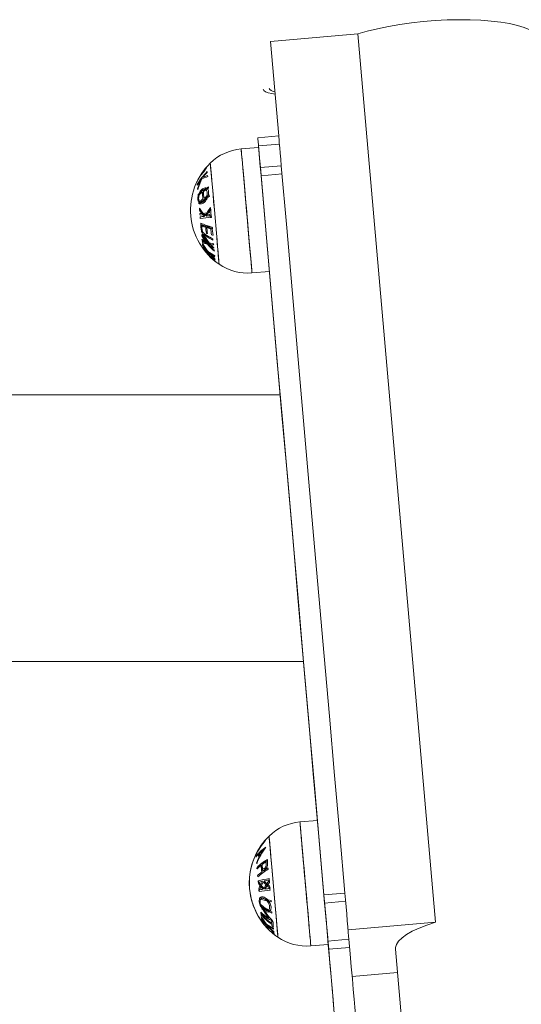
# Model space of a CAD drawing. Units: millimetres. Extents: x -1.9 to 5.8, y 0.5 to 14.6.
# Drawn here: x 4.3 to 4.4, y 12.3 to 12.6 of the extents above; entities that cross this region are included whole.
import ezdxf

# ---------------------------------------------------------------- set-up
doc = ezdxf.new("R2010")
doc.units = ezdxf.units.MM

# ---------------------------------------------------------------- blocks, each defined once
blk = doc.blocks.new('K062_A-A')
at = {"color": 7, "linetype": 'Continuous', "lineweight": 15}
for p, q in [((10582.27238729392, 8404.163698197606), (10582.29731705581, 8404.165879265669)), ((10582.29731705581, 8404.165879265669), (10582.31948926841, 8403.912448891702)), ((10582.27238729392, 8404.163698197606), (10582.27474549209, 8404.13674359143)), ((10582.27474549209, 8404.13674359143), (10582.26876833831, 8404.13622065753)), ((10582.26402660534, 8404.133048294605), (10582.26900764629, 8404.133484064163)), ((10582.26900760056, 8404.13348448014), (10582.26402667881, 8404.133048710582)), ((10582.26897116825, 8404.133901058258), (10582.27494832203, 8404.134424029411)), ((10582.27548721229, 8404.128265337351), (10582.26951005851, 8404.12774240345)), ((10582.26971296192, 8404.125423249958), (10582.2756901157, 8404.125946161506)), ((10582.26712063671, 8404.097683784721), (10582.27210167767, 8404.098119554279)), ((10582.2721016042, 8404.098119138302), (10582.26712068245, 8404.097683368744)), ((10582.27518011781, 8404.062933203933), (10580.02215110946, 8404.062933203933)), ((10580.0154932065, 8403.986833212135), (10582.2818379109, 8403.986833212135)), ((10582.28082379028, 8403.9410555349), (10582.28580483124, 8403.941491364063)), ((10582.2858047855, 8403.94149178004), (10582.28082386376, 8403.941055950878)), ((10582.29364326393, 8403.92074142516), (10582.28766611015, 8403.92021849126)), ((10582.28786882088, 8403.917898891987), (10582.29384609387, 8403.91842186314)), ((10582.28786889435, 8403.917899307964), (10582.29384604813, 8403.918422279117)), ((10582.26991788269, 8403.912631389854), (10582.2700540197, 8403.91244578099)), ((10582.29455950652, 8403.910267816189), (10582.31948926841, 8403.912448891702)), ((10582.28391782166, 8403.905691084621), (10582.28889886261, 8403.90612685418)), ((10582.28889878914, 8403.906126438202), (10582.28391786739, 8403.905690668644)), ((10582.29479601776, 8403.907565676871), (10582.28881886398, 8403.90704274297)), ((10582.28902164818, 8403.904723582027), (10582.29499880196, 8403.905246493576)), ((10582.30809238349, 8403.90474530429), (10582.48727154572, 8401.856717804156)), ((10582.29572418128, 8403.896956743005), (10582.30867460166, 8403.898089767697))]:
    blk.add_line(p, q, dxfattribs=at)
at = {"color": 7, "linetype": 'Continuous', "lineweight": 15, "flags": 128}
for points in [[(10582.34967639839, 8404.163753644827), (10582.34941509162, 8404.16464670122), (10582.34879258071, 8404.165497706535), (10582.34781625663, 8404.166296960118), (10582.34649708663, 8404.167035342458), (10582.34485056793, 8404.167704404595), (10582.34289482032, 8404.168296517137), (10582.340652732, 8404.168804929855), (10582.33814981376, 8404.169223831299), (10582.3354144374, 8404.169548438194), (10582.33247783576, 8404.169775040153), (10582.32937386428, 8404.169901059273), (10582.32613757049, 8404.169925050142), (10582.32280614768, 8404.16984672964), (10582.31941750442, 8404.169667021635), (10582.31601050292, 8404.169387937787), (10582.31262376701, 8404.169012696746), (10582.3092961589, 8404.168545575145), (10582.30606558715, 8404.167991892698), (10582.30296900665, 8404.1673579824), (10582.30004170333, 8404.166651086214), (10582.29731705581, 8404.165879265669)], [(10582.27031091572, 8404.150140819309), (10582.27050033928, 8404.149738726375), (10582.27098885895, 8404.149378893135), (10582.27175752045, 8404.14907508826), (10582.27277687908, 8404.148839113472), (10582.2736984861, 8404.148710367439)], [(10582.27205423237, 8404.150293347595), (10582.27220229031, 8404.149979231117), (10582.27258387924, 8404.149698076008), (10582.27318445564, 8404.149460789917), (10582.27364317299, 8404.149342713115)], [(10582.27474549209, 8404.13674359143), (10582.27474811469, 8404.136713848713), (10582.27477696334, 8404.136384562853), (10582.27483656799, 8404.13570234299), (10582.27492502128, 8404.13469228268), (10582.27503874694, 8404.133391485813), (10582.27517369186, 8404.131847762766), (10582.27532508766, 8404.130117857161), (10582.27548721229, 8404.128265337351)], [(10582.26876833831, 8404.13622065753), (10582.26877096092, 8404.136190914813), (10582.26879980956, 8404.135861628953), (10582.26885941421, 8404.13517940909), (10582.2689478675, 8404.13416934878), (10582.26906159316, 8404.132868551913), (10582.26919653808, 8404.131324828866), (10582.26934793388, 8404.12959492326), (10582.26951005851, 8404.12774240345)], [(10582.26897116825, 8404.133901058258), (10582.26897379086, 8404.13387131554), (10582.2690025203, 8404.133542059482), (10582.26906224415, 8404.132859824718), (10582.26915057823, 8404.131849764408), (10582.2692644231, 8404.13054895264)], [(10582.26971296192, 8404.125423249958), (10582.26955083729, 8404.127275762317), (10582.26939944149, 8404.129005667923), (10582.26926437737, 8404.130549368618), (10582.2691506517, 8404.131850180385), (10582.26906219841, 8404.132860240696), (10582.26900259377, 8404.13354247546), (10582.26897374512, 8404.133871731518)], [(10582.26939948723, 8404.129005251945), (10582.26955076382, 8404.12727534634), (10582.26971288845, 8404.12542283398)], [(10582.27548721229, 8404.128265337351), (10582.27704027091, 8404.110513904396), (10582.27858808433, 8404.092822672132), (10582.28012993728, 8404.075198610577), (10582.28166535293, 8404.057648678574), (10582.28319361602, 8404.040179798643), (10582.28471424972, 8404.022798866297), (10582.28622677719, 8404.005512737933), (10582.28773000633, 8403.988328234556), (10582.28922417556, 8403.971252137128), (10582.2907080928, 8403.954291180971), (10582.2921812812, 8403.93745206416), (10582.29364326393, 8403.92074142516)], [(10582.26951005851, 8404.12774240345), (10582.27106311714, 8404.109990970495), (10582.27261093055, 8404.092299738231), (10582.2741527835, 8404.074675676677), (10582.27568819915, 8404.057125740948), (10582.27721646224, 8404.039656863812), (10582.27873709594, 8404.022275931931), (10582.28024938499, 8404.004989804032), (10582.28175285255, 8403.987805300656), (10582.28324702178, 8403.970729203227), (10582.2847307006, 8403.953768247071), (10582.28620412742, 8403.93692913026), (10582.28766611015, 8403.92021849126)], [(10582.26971288845, 8404.12542283398), (10582.27126594708, 8404.107671378673)], [(10582.28786889435, 8403.917899307964), (10582.28640691162, 8403.934609946964), (10582.28493372322, 8403.951449093578), (10582.28344980599, 8403.968410012481), (10582.28195575596, 8403.985486147163), (10582.28045240761, 8404.002670643089), (10582.27893999935, 8404.019956764934), (10582.27741936566, 8404.03733771777), (10582.27589110256, 8404.054806587455), (10582.27435568691, 8404.072356519458), (10582.27281371475, 8404.089980540035), (10582.27126590134, 8404.10767179465), (10582.26971296192, 8404.125423249958)], [(10582.25517550827, 8404.113503095863), (10582.25522402645, 8404.113508221863), (10582.25527278305, 8404.113513288257), (10582.25532165886, 8404.113518473861), (10582.25537077309, 8404.11352359986), (10582.25542012573, 8404.11352872586), (10582.25546959759, 8404.113533911464), (10582.25551918865, 8404.113539097068), (10582.25556901814, 8404.113544282673)], [(10582.25642756344, 8404.10213541722), (10582.25642875553, 8404.10213887429), (10582.25642982842, 8404.102142390964), (10582.2564322126, 8404.102149305103), (10582.25643328549, 8404.102152762172), (10582.25643566967, 8404.102159676311), (10582.25643686176, 8404.102163192985)], [(10582.27281376049, 8404.089980124058), (10582.27435561344, 8404.072356103481), (10582.27589102909, 8404.054806171478), (10582.27741941139, 8404.037337301792), (10582.27894004509, 8404.019956348957), (10582.28045233414, 8404.002670227112), (10582.2819558017, 8403.985485731186), (10582.28344973251, 8403.968409596504), (10582.28493364975, 8403.9514486776), (10582.28640683815, 8403.934609530987), (10582.28786882088, 8403.917898891987)], [(10582.28766611015, 8403.92021849126), (10582.28783538734, 8403.918282361034), (10582.28801134025, 8403.916271047), (10582.28818681632, 8403.91426710904), (10582.28835418617, 8403.912352809015), (10582.28850701248, 8403.9106067282), (10582.28863861953, 8403.909100533727), (10582.28874400054, 8403.907896057966), (10582.28881886398, 8403.90704274297)], [(10582.29364326393, 8403.92074142516), (10582.29381254112, 8403.918805294934), (10582.29398849403, 8403.9167939809), (10582.2941639701, 8403.91479004294), (10582.29433133994, 8403.912875742915), (10582.29448416625, 8403.9111296621), (10582.29461601173, 8403.909623467627), (10582.29472115432, 8403.908418991867), (10582.29479601776, 8403.907565676871)], [(10582.28786882088, 8403.917898891987), (10582.28803821728, 8403.91596275431), (10582.2882142894, 8403.913951455177), (10582.28838952706, 8403.91194754702), (10582.28855701611, 8403.910033224643), (10582.28870984242, 8403.90828716618), (10582.28884156868, 8403.906780956806), (10582.28894694969, 8403.905576466144), (10582.28902157471, 8403.90472316605)], [(10582.28902164818, 8403.904723582027), (10582.28894702316, 8403.905576882122), (10582.28884164215, 8403.906781372783), (10582.28870979668, 8403.908287582157), (10582.28855708958, 8403.91003364062), (10582.28838960053, 8403.911947962997), (10582.28821424366, 8403.913951871154), (10582.28803829075, 8403.915963170288), (10582.28786889435, 8403.917899307964)], [(10582.31948926841, 8403.912448891702), (10582.31702974235, 8403.911632211211), (10582.31482532417, 8403.91076997787), (10582.31290057098, 8403.909871765676), (10582.31127646362, 8403.908947565857), (10582.30997159873, 8403.908007652763), (10582.30900028144, 8403.907062479559), (10582.30837324058, 8403.906122551563), (10582.30809739028, 8403.905198314491), (10582.30809238349, 8403.90474530429)], [(10582.28881886398, 8403.90704274297), (10582.28917839919, 8403.90293180317), (10582.28950765525, 8403.899167523983), (10582.28980639373, 8403.89575284839), (10582.29007437621, 8403.892690421346), (10582.29031136428, 8403.889982627037), (10582.29051711952, 8403.887631611231), (10582.2906914035, 8403.885639162067), (10582.29083421623, 8403.884006859067), (10582.29094531928, 8403.882735968831), (10582.29102471267, 8403.881827489737), (10582.29107263481, 8403.881282107237), (10582.29108837043, 8403.881100268367)], [(10582.29479601776, 8403.907565676871), (10582.29515555297, 8403.90345473707), (10582.29548480903, 8403.899690465334), (10582.29578354751, 8403.89627577484), (10582.29605152999, 8403.893213347796), (10582.29628851806, 8403.890505568388), (10582.29649427329, 8403.88815453768), (10582.29666855728, 8403.886162103418), (10582.29681137, 8403.884529800418), (10582.29692247306, 8403.883258910182), (10582.29700186645, 8403.882350416186), (10582.29704978858, 8403.881805048588), (10582.29706552421, 8403.881623209718)], [(10582.28902157471, 8403.90472316605), (10582.28938122913, 8403.9006122337), (10582.2897106044, 8403.896847932161), (10582.29000934288, 8403.893433241667), (10582.29027732536, 8403.890370814623)], [(10582.29129127384, 8403.878781107423), (10582.29127541901, 8403.878962931392), (10582.29122761608, 8403.879508313892), (10582.2911482227, 8403.880416807888), (10582.29103700043, 8403.881687698124), (10582.2908941877, 8403.883320001123), (10582.29071990372, 8403.885312435386), (10582.29051414848, 8403.887663451193), (10582.29027727963, 8403.8903712306), (10582.29000941635, 8403.893433657644), (10582.28971055866, 8403.896848348139), (10582.28938130261, 8403.900612649677), (10582.28902164818, 8403.904723582027)]]:
    blk.add_lwpolyline(points, dxfattribs=at)
at = {"color": 8, "linetype": 'Continuous', "lineweight": 15, "flags": 128}
for points in [[(10582.26712063671, 8404.097683784721), (10582.26711932541, 8404.097699758766), (10582.26709417225, 8404.097986516712), (10582.26703814388, 8404.09862708783), (10582.2669523132, 8404.099608478306), (10582.26683834911, 8404.100910601375), (10582.26669875504, 8404.102506992576), (10582.26653615357, 8404.104365167377), (10582.26635400177, 8404.106447276828), (10582.26615599514, 8404.108711001632), (10582.26594606758, 8404.11111014819), (10582.26572851063, 8404.1135959599), (10582.26550797344, 8404.11611783242), (10582.26528862835, 8404.118624386547), (10582.26507512451, 8404.121064600704), (10582.26487175346, 8404.123388824222), (10582.26468268753, 8404.125549731014), (10582.26451186062, 8404.127503332851), (10582.26436249138, 8404.129209873436), (10582.26423791767, 8404.130634543655), (10582.26414040447, 8404.131748435257), (10582.26407209755, 8404.13252883887), (10582.26403442742, 8404.132959840057), (10582.26402667881, 8404.133048710582)], [(10582.26402672455, 8404.133047936977), (10582.26404377148, 8404.132853089393), (10582.26409193203, 8404.132302223266), (10582.26417025253, 8404.131406603874), (10582.26427718327, 8404.130184410633), (10582.26441045925, 8404.12866061789), (10582.26456745789, 8404.126866100849), (10582.26474496052, 8404.124837516369), (10582.26493939087, 8404.122616110863), (10582.26514657662, 8404.120247124256), (10582.26536258385, 8404.117778717102), (10582.26558276341, 8404.11526119572), (10582.26580282375, 8404.112745879711), (10582.26601823494, 8404.110283850254), (10582.26622458622, 8404.107925234855), (10582.26641770527, 8404.105718134464), (10582.26659365818, 8404.103707431377), (10582.26674874947, 8404.101934073986), (10582.2668799989, 8404.1004341231), (10582.26698466465, 8404.099238096298), (10582.26706060097, 8404.098370431484), (10582.26710625813, 8404.097848771633), (10582.26712068245, 8404.097683368744)], [(10582.25520869419, 8404.129001437248), (10582.25521250889, 8404.12895834309), (10582.25524326489, 8404.1286068545), (10582.25530430004, 8404.12790965897), (10582.25539394543, 8404.126883982242), (10582.25551029369, 8404.125555096687), (10582.25565012619, 8404.123955725254), (10582.25581034348, 8404.122125207008), (10582.25598677323, 8404.120108662666), (10582.2561751239, 8404.117955742897), (10582.25637074635, 8404.11571943623), (10582.25656887219, 8404.113454757751), (10582.25676461384, 8404.111217557014), (10582.25695308373, 8404.10906290871), (10582.25712975189, 8404.107043860973), (10582.2572902076, 8404.105210064472), (10582.25743051693, 8404.103606759132), (10582.25754710362, 8404.102273403229), (10582.25763734505, 8404.10124283892), (10582.25769873783, 8404.100540338577), (10582.25772997067, 8404.10018336636), (10582.25773402378, 8404.100137470783)], [(10582.25773397804, 8404.10013788676), (10582.25771860005, 8404.10031485295), (10582.25767234684, 8404.10084277129), (10582.25759664894, 8404.101708767173), (10582.25749317528, 8404.102891442535), (10582.25736454846, 8404.104361650703), (10582.25721386791, 8404.106083211658), (10582.25704494835, 8404.108013746498), (10582.25686196209, 8404.11010575032), (10582.25666931988, 8404.112307605503), (10582.25647179009, 8404.114565250633), (10582.25627426029, 8404.116822955368), (10582.25608161808, 8404.119025168178), (10582.25589851261, 8404.121117708442), (10582.25572959305, 8404.123049018142), (10582.25557891251, 8404.124771532772), (10582.25545016647, 8404.126242873428), (10582.2553465736, 8404.127426800487), (10582.25527063728, 8404.128294107673), (10582.25522438408, 8404.128823456524), (10582.25520876766, 8404.129001853225)], [(10582.28098682285, 8403.939192828891), (10582.28090254189, 8403.94015615916), (10582.28084818245, 8403.94077789521), (10582.28082481743, 8403.941045281646), (10582.28082386376, 8403.941055950878)], [(10582.28082390949, 8403.941055236877), (10582.28084095642, 8403.940860389293), (10582.28088911698, 8403.940309523166), (10582.28096743748, 8403.939413903774), (10582.28107436821, 8403.938191710533), (10582.2812076442, 8403.936667858185), (10582.28136464283, 8403.934873400749), (10582.28154214546, 8403.932844816269), (10582.28173657581, 8403.930623410763), (10582.28194376156, 8403.928254364551), (10582.28215976879, 8403.925786017002), (10582.28237994835, 8403.92326849562), (10582.2826000087, 8403.920753120006), (10582.28281541989, 8403.91829109055), (10582.28302177117, 8403.915932534755), (10582.28321489021, 8403.913725434364), (10582.28339084313, 8403.911714731277), (10582.28354593441, 8403.909941314281), (10582.28367718384, 8403.908441363395), (10582.2837818496, 8403.907245396198), (10582.28385778591, 8403.906377731384), (10582.28390344307, 8403.905856071533), (10582.28391786739, 8403.905690668644)], [(10582.27200587914, 8403.937008737148), (10582.27200969383, 8403.93696564299), (10582.27204044983, 8403.936614094795), (10582.27210148499, 8403.93591695887), (10582.27219113037, 8403.934891282142), (10582.27230747864, 8403.933562396587), (10582.27244731114, 8403.931963025154), (10582.27260752842, 8403.930132506908), (10582.27278395817, 8403.928115962566), (10582.27297230885, 8403.925963042797), (10582.27316793129, 8403.923726676525), (10582.27336605713, 8403.921462057651), (10582.27356179878, 8403.919224856914), (10582.27375026867, 8403.91707020861), (10582.27392693684, 8403.915051160873), (10582.27408739254, 8403.913217364372), (10582.27422770188, 8403.911614059032), (10582.27434428856, 8403.910280703129), (10582.27443452999, 8403.909250079216), (10582.27449592278, 8403.908547638477), (10582.27452715561, 8403.90819066626), (10582.27453120873, 8403.908144770683)], [(10582.27213899017, 8403.935488519428), (10582.27206460358, 8403.936338302849), (10582.27201990009, 8403.936849233864), (10582.27200595261, 8403.937009153125)], [(10582.28391782166, 8403.905691084621), (10582.28390888096, 8403.905794081447), (10582.28386942268, 8403.906244334934), (10582.28379956604, 8403.907043215988), (10582.28370062233, 8403.90817457175), (10582.2835744989, 8403.909615335224), (10582.28342393757, 8403.911336180923), (10582.28325203777, 8403.913302061317), (10582.28306201817, 8403.91547298169), (10582.28285805107, 8403.917804715393), (10582.28264418961, 8403.92024981713), (10582.2824247253, 8403.922758517025), (10582.28220406891, 8403.925279733894), (10582.28198686958, 8403.92776214814), (10582.28177753807, 8403.930155215023), (10582.2815802467, 8403.932410237549), (10582.28139904858, 8403.934481260536), (10582.2812376392, 8403.936326203106), (10582.28109935642, 8403.937907454727), (10582.28098682285, 8403.939192828891)], [(10582.27058068634, 8403.935451743362), (10582.2705762756, 8403.935444948433), (10582.27057472588, 8403.93543541169), (10582.2705788982, 8403.935426411388), (10582.27058867336, 8403.935417887924), (10582.27060405136, 8403.935409900902), (10582.27062515141, 8403.935402390716)], [(10582.27101711155, 8403.935801622627), (10582.27097562672, 8403.935810980556), (10582.27094534756, 8403.93582129216), (10582.27092651249, 8403.935832676647), (10582.2709188831, 8403.935845014808), (10582.27092269779, 8403.935858366249), (10582.2709253204, 8403.935861763714)], [(10582.27453116299, 8403.908145663498), (10582.27451399685, 8403.90834152436), (10582.27446619393, 8403.908887860534), (10582.27438894631, 8403.90977132058), (10582.27428404213, 8403.9109701488), (10582.27415422321, 8403.912454721687), (10582.27400246979, 8403.914188561199), (10582.27383271576, 8403.916128930805), (10582.27364901425, 8403.918228087185), (10582.27345601441, 8403.920434353111), (10582.2732583654, 8403.922693369148), (10582.27306107403, 8403.924949524162), (10582.27286878945, 8403.927147266624), (10582.27268628002, 8403.929232475517), (10582.27251819492, 8403.931153831241), (10582.27236858727, 8403.93286400771), (10582.27224115254, 8403.934320864437), (10582.27213899017, 8403.935488519428)]]:
    blk.add_lwpolyline(points, dxfattribs=at)
at = {"color": 7, "linetype": 'Continuous', "lineweight": 15}
for centre, radius, start, end in [((10582.2652838417, 8404.118678430115), 0.01442472861925185, 95.00000007415898, 134.3036280974537), ((10582.26528386293, 8404.118678846093), 0.01442472861925177, 95.00000007415898, 134.3036280974537), ((10582.26828535469, 8404.115603055097), 0.01872205473210141, 134.3036280974537, 235.6963876577709), ((10582.25439674473, 8404.127808194578), 0.0002320440082576993, 141.4475729043395, 167.8967954680776), ((10582.26815668459, 8404.115643374607), 0.01858758143403502, 147.4569991198083, 154.2750358892683), ((10582.26594110793, 8404.114627143017), 0.0166545567445153, 134.0791187271108, 150.0790353636309), ((10582.25268575981, 8404.12556088893), 0.0002142286669672225, 157.6832017622372, 167.2078405014244), ((10582.25297558518, 8404.125952879644), 0.000240198557425835, 155.513570964853, 177.307745391808), ((10582.26817211782, 8404.115637030447), 0.01860394701536081, 140.4266329330935, 145.9546256090944), ((10582.25913717365, 8404.109406059875), 0.0164244643485257, 106.3628556987561, 112.520864290393), ((10582.26644996085, 8404.1139510836), 0.01733779840151884, 134.3024483018624, 140.5457838630591), ((10582.25904348109, 8404.110607658153), 0.01555647181486929, 107.2569325500786, 112.6092577067117), ((10582.25398891032, 8404.127414281225), 0.000173760868117302, 154.5434937417328, 182.6141337380514), ((10582.25805714791, 8404.126237377497), 0.003718693472678626, 174.5364835681605, 178.1241868529209), ((10582.25792278916, 8404.126257734408), 0.003583297974921355, 192.8003181994184, 197.7505661981151), ((10582.25168096932, 8404.123610969607), 0.0002876920099821269, 148.8184146326604, 159.5800347040862), ((10582.26545479078, 8404.114732816126), 0.01607166314700571, 143.0718948667253, 150.2707994316648), ((10582.2559218813, 8404.122668603148), 0.004423515553475283, 176.5536533071774, 179.557386186757), ((10582.26736012777, 8404.117317258262), 0.01636015632732262, 154.3898162502076, 164.3947048200976), ((10582.26736048596, 8404.117408032935), 0.0161885950929244, 153.7108032481081, 165.6333286337296), ((10582.26190326808, 8404.109270678226), 0.01481031827772314, 118.9722685231353, 133.26293244319), ((10582.26528825632, 8404.121721236073), 0.01057103485241719, 177.254701169494, 179.3462683647977), ((10582.25610873347, 8404.122715150013), 0.004614647892685201, 192.4754889204257, 196.236892751769), ((10582.264721256, 8404.119774981475), 0.01297124066926689, 178.7595178726408, 180.4596317624185), ((10582.26047462194, 8404.11060646896), 0.0125807735058331, 126.6535139328851, 133.9041582194591), ((10582.26213351959, 8404.10658303922), 0.01480505727741555, 118.9811634398087, 133.2729021762984), ((10582.2644687577, 8404.120715499004), 0.01150454710390926, 180.0795623078526, 189.7364924345219), ((10582.26450341216, 8404.120905441365), 0.01124784502769633, 179.9653046045715, 189.8434213234902), ((10582.26329222484, 8404.10673863065), 0.0173673835830604, 119.5842075966854, 125.303155575677), ((10582.26346426391, 8404.104803173868), 0.01737581325665414, 119.5947206854699, 125.3095633053858), ((10582.26497044792, 8404.121773829913), 0.01025778637222164, 190.4565493638049, 192.6112756849816), ((10582.26064364359, 8404.108676469214), 0.01258304413492353, 126.6646689280272, 133.9129341559836), ((10582.26393749912, 8404.119721692585), 0.0121830570554194, 189.3554669314706, 191.1653252789895), ((10582.26886689586, 8404.115858668074), 0.01672846728490704, 179.101488973195, 181.0652934518741), ((10582.26116591002, 8404.121644774943), 0.01058160941661769, 211.4676594545308, 225.6278638025356), ((10582.26117665734, 8404.121403855814), 0.01076719099653929, 212.9490497874696, 224.7772760170554), ((10582.26741012095, 8404.115692339934), 0.01521388031660586, 184.1641287812292, 185.8158277091017), ((10582.28081982626, 8403.866785233915), 0.249445436691901, 95.94040468859754, 96.57985494313185), ((10582.28105939634, 8403.864512150463), 0.2512926042399908, 95.94275488154102, 96.57750482046104), ((10582.26851159459, 8403.992121915606), 0.1226162887002461, 97.01641321448213, 97.60244687671117), ((10582.26496330543, 8404.108212933548), 0.0126416853756547, 139.9735731974404, 152.3430720432499), ((10582.26494099203, 8404.107997871577), 0.01239192210243833, 141.2338683499161, 151.6569558714395), ((10582.27928706402, 8403.90377915824), 0.2116138978037814, 96.47549898717348, 96.85359357293399), ((10582.26823586171, 8404.115833532493), 0.01326564812222049, 179.9102152214822, 184.0736024501423), ((10582.28511590009, 8403.829648802413), 0.28778874177666, 95.93392777239323, 96.01272299571033), ((10582.26817484698, 8404.115814395114), 0.01320321593719806, 185.9128100171152, 190.0819041933505), ((10582.26836353193, 8404.115959716839), 0.01308619389241027, 178.3202237176215, 180.8876546299467), ((10582.26824647748, 8404.115835034034), 0.01288276046012299, 179.7310464523849, 190.2425304617782), ((10582.26789266135, 8404.115908469577), 0.01260981020765698, 188.5074654602735, 190.5138162999406), ((10582.26814212572, 8404.115842161533), 0.01600194253321356, 187.8363401080122, 189.4158323259019), ((10582.27376613778, 8403.950923596827), 0.1637067834072856, 96.40822694803566, 97.5149457555833), ((10582.26659159897, 8404.112097203533), 0.01411574685895704, 180.8606053466724, 190.2733397941785), ((10582.25947232157, 8404.127092826811), 0.01673919362549312, 245.2995505894292, 257.2348250398005), ((10582.26739933824, 8404.11263171466), 0.01490061822636668, 184.2573960120295, 185.8362787353087), ((10582.25908320025, 8404.129000468509), 0.01865982144061655, 249.4719483070814, 259.9139155640591), ((10582.25911809719, 8404.128588646941), 0.01865675663633845, 249.4724359740518, 259.9164295393182), ((10582.26667546143, 8404.111967578856), 0.0139476300669521, 182.4914852642403, 190.3440893179166), ((10582.25850296727, 8404.124248526714), 0.01411671555458556, 245.9103765590253, 250.8929652556462), ((10582.26500080242, 8404.109047257769), 0.01235353547934313, 177.3984115514124, 177.7511976818259), ((10582.26798175183, 8404.116609743098), 0.01688043895175114, 204.789570669312, 220.5348056037151), ((10582.26239230395, 8404.120587651), 0.01467210394115155, 228.446408012761, 244.0971200566678), ((10582.25755717778, 8404.119757597331), 0.01127652650721345, 244.4980068147248, 245.9105278075498), ((10582.26099444081, 8404.10818950288), 0.008219769184623783, 176.9813130694591, 179.4950699372334), ((10582.26776601354, 8404.116801809927), 0.01725282981953906, 209.6686761191021, 217.1638091575659), ((10582.26771590758, 8404.116874713345), 0.01705875175292993, 208.9312708260743, 218.2394673199086), ((10582.26271463361, 8404.120779587602), 0.01529380899587018, 231.9110510862331, 243.8040148509018), ((10582.26800116492, 8404.11669582442), 0.0167321191302021, 208.3808871183992, 225.1008866137321), ((10582.26684861854, 8404.111431442876), 0.01297703094643466, 182.3050038823615, 190.7461711838226), ((10582.2597430113, 8404.12528702404), 0.01722605509649243, 250.8747599538836, 252.0161644211599), ((10582.26688359514, 8404.111295421051), 0.01268680569895205, 182.2367834801443, 190.8716381840123), ((10582.26034007739, 8404.12970453081), 0.01987442147709211, 252.0239832472555, 255.5111781121117), ((10582.2670532084, 8404.110871527784), 0.01169270213471778, 182.0062380477472, 191.4589933469818), ((10582.26153118409, 8404.131640260957), 0.02384283908274715, 255.5798138397969, 256.6041860462493), ((10582.26711653721, 8404.110736720862), 0.01134287811233502, 179.8452242608723, 191.6505385973914), ((10582.26737137348, 8404.111446999323), 0.01158493683164732, 184.0488566507266, 186.0794259515837), ((10582.26212370118, 8404.117720141237), 0.01394823024648932, 228.1429401883816, 240.0134762124275), ((10582.2624721664, 8404.109140709936), 0.009823829366915452, 190.6134641093244, 192.6419228052155), ((10582.26262070746, 8404.11797078424), 0.01467369205699915, 228.4419600827028, 244.0887536463406), ((10582.2563864893, 8404.117366580886), 0.01123972609437561, 252.02710559948, 257.8301220735669), ((10582.26062266963, 8404.108139525093), 0.007842289082165695, 190.7606007465274, 193.3918218066725), ((10582.25446715555, 8404.105288811952), 0.001517985077314531, 164.9829385257228, 170.0150325742877), ((10582.2674355562, 8404.116209249021), 0.01796570007919265, 216.3843436948841, 227.9140341242243), ((10582.25546677195, 8404.105669053652), 0.002492721540700492, 169.9077368914943, 174.5205334428168), ((10582.26790534094, 8404.114399434751), 0.01716751248524168, 209.6483767487592, 217.1534522057009), ((10582.25659690871, 8404.116935108514), 0.01120699391089032, 251.245043975022, 258.4360715778578), ((10582.26748157646, 8404.116383951945), 0.01800599089282093, 216.4661477483287, 232.1648918585437), ((10582.26793584502, 8404.114339673733), 0.01704400978729495, 208.8874881962442, 218.1826404098646), ((10582.25891063866, 8404.12900236183), 0.02314647127095969, 258.5542176184214, 263.2361233422358), ((10582.26785448711, 8404.11692619807), 0.01739873588059297, 219.0899784270567, 228.7527741462578), ((10582.26787043721, 8404.117000790264), 0.01725999226935242, 220.0453702586371, 227.9103905784135), ((10582.25903839658, 8404.128607538636), 0.02313042077614206, 259.0817512089798, 262.8691675440912), ((10582.26386759048, 8404.106759539573), 0.00790988220880167, 175.4315067772422, 177.8475974246149), ((10582.26277536019, 8404.10551829907), 0.006609704098280311, 175.6730112310248, 178.8060441323693), ((10582.2555012509, 8404.105695205151), 0.002530704354936032, 195.0060438365939, 199.5264582765254), ((10582.26007532341, 8404.11197116823), 0.009864114451077216, 224.6415975402431, 233.6050812713844), ((10582.25978389638, 8404.110687265358), 0.008960076650237089, 221.5212507172887, 240.6644012871486), ((10582.25410550868, 8404.105207313847), 0.001128015096002706, 204.0477356588047, 205.5351276789935), ((10582.26755882914, 8404.115416180139), 0.01799443530409671, 216.4667872196955, 232.177145539036), ((10582.26025610985, 8404.111660099128), 0.009867436358029719, 223.6480080979456, 234.7015501982273), ((10582.26862012358, 8404.115811471944), 0.01908523688841963, 215.7577239932743, 217.146147351077), ((10582.2675917298, 8404.115585921123), 0.01809300986110354, 219.8197790968839, 232.0518677148739), ((10582.26083294114, 8404.111527054758), 0.01037353403093002, 226.5220455040044, 244.8699238175148), ((10582.26241164848, 8404.115233983093), 0.0138795076806499, 235.4413274244847, 244.7214489526245), ((10582.26806780713, 8404.114548974645), 0.01738808456590456, 218.9980468243041, 228.6492575060173), ((10582.26841332859, 8404.11569003297), 0.01884831337135843, 223.0534508889027, 224.5792122773782), ((10582.26247925062, 8404.114864649926), 0.01376819521016283, 236.4843299407014, 244.0310498852401), ((10582.26807670668, 8404.114464076109), 0.01723270257927263, 220.0064348009367, 227.8588963384699), ((10582.26325643644, 8404.10658684193), 0.007277677234379999, 193.8588410985084, 194.4385995417075), ((10582.26283921005, 8404.105553501497), 0.006678226622329929, 191.7617519414263, 194.8265915870058), ((10582.25859862807, 8404.102212275682), 0.002165695380595217, 167.4315719676675, 172.7226676052375), ((10582.26839739323, 8404.115702336061), 0.01884554545191107, 229.7725771049752, 231.4875882120602), ((10582.25763481495, 8404.101836977232), 0.001279191204863811, 203.9179775221767, 209.7517616540281), ((10582.25850324952, 8404.102268494385), 0.002072482515794154, 196.3201312790812, 201.8816667438128), ((10582.26586349592, 8404.112053610655), 0.01442472861925181, 235.6963719036058, 275.000000074159), ((10582.28208102728, 8403.926685720433), 0.01442472861925185, 95.00000007415898, 134.3036280974537), ((10582.2820810485, 8403.926686136412), 0.01442472861925185, 95.00000007415898, 134.3036280974537), ((10582.28508254027, 8403.923610345417), 0.01872205473210115, 134.3036280974537, 235.6963876577709), ((10582.28508256149, 8403.923610761394), 0.01872205473210135, 134.3036280974537, 215.9047638881846), ((10582.28507805809, 8403.923565077843), 0.01868176885710988, 140.6816166735755, 154.568863472299), ((10582.28507904269, 8403.92355083158), 0.01864992730841009, 138.9375351330739, 154.5121945794656), ((10582.26832387024, 8403.931911328034), 0.0003444235382418517, 250.0785235891894, 256.6228208618541), ((10582.27596523748, 8403.925080050012), 0.009724615751503293, 135.8233743312301, 142.301201554073), ((10582.27308009133, 8403.93054273431), 0.004833618382741199, 171.1769988893333, 174.2529905724188), ((10582.27762680799, 8403.924044823603), 0.01180374606740354, 123.711910028618, 142.1710960154544), ((10582.28505991436, 8403.92306806511), 0.01762876219579055, 142.4661925474414, 159.9706743846737), ((10582.27321847594, 8403.931746482724), 0.004229124732659554, 178.5043405462581, 191.7871689715166), ((10582.27339625891, 8403.932088813872), 0.004158978866286893, 179.758917769083, 190.4738815709912), ((10582.27811407417, 8403.922917887116), 0.01277591480892537, 127.5555281194256, 134.0116043234895), ((10582.28507280384, 8403.923105627036), 0.01778369150128337, 146.0154720347071, 152.4435319448611), ((10582.27352530435, 8403.934050924448), 0.002456928928709579, 184.3717943806898, 185.6736775786784), ((10582.28506198572, 8403.923156338205), 0.01775290172220351, 154.2013716604586, 159.5999009959085), ((10582.27307727474, 8403.930673985991), 0.004840885894903424, 195.9399811737231, 198.9000483774447), ((10582.27726351202, 8403.918624081816), 0.01256754802053854, 126.6512432872107, 133.9097040382442), ((10582.27870045302, 8403.917277978126), 0.01481031827772314, 118.9722685231353, 133.26293244319), ((10582.27893952002, 8403.91760140325), 0.01474126238182615, 120.2869942864557, 134.7803150728015), ((10582.27755492391, 8403.918819182589), 0.01263416088281811, 128.3531245938192, 135.3888156917725), ((10582.28180615399, 8403.92903260354), 0.01209467173776508, 181.448313585131, 182.7093575225677), ((10582.28126594265, 8403.928722798904), 0.01150454710390926, 180.0795623078526, 189.7364924345219), ((10582.27993313155, 8403.915763764435), 0.01650687369126626, 122.2130973002242, 126.990081653453), ((10582.28109259661, 8403.929094081232), 0.01109222334284024, 180.7522168268921, 184.029532040725), ((10582.2813005971, 8403.928912741265), 0.01124784502769633, 179.9653046045715, 189.8434213234902), ((10582.28007359361, 8403.914769713381), 0.01733883409151783, 119.5772144233312, 125.3059196974355), ((10582.28101748367, 8403.92990437944), 0.009885208700857136, 181.0121834826376, 184.8256619140312), ((10582.28116404113, 8403.930103606079), 0.009661673589521433, 178.6535670662947, 183.0575887304446), ((10582.28167138653, 8403.929743960325), 0.0101567175137498, 177.229738983701, 179.4066166047268), ((10582.28152457924, 8403.927782223434), 0.01297737878442731, 178.7598488483353, 180.4594217516611), ((10582.28088371029, 8403.928040049906), 0.01232781885887481, 179.8843198454841, 181.6175934818731), ((10582.27744082854, 8403.916683769114), 0.01258304413492353, 126.6646689280272, 133.9129341559836), ((10582.28073468407, 8403.927728992485), 0.0121830570554194, 189.3554669314706, 191.1653252789895), ((10582.27893070453, 8403.91459033912), 0.01480505727741555, 118.9811634398087, 133.2729021762984), ((10582.28024748345, 8403.912831468095), 0.01735060912226974, 119.5889557099612, 125.3120012174479), ((10582.28180524417, 8403.92978909996), 0.0102962304305167, 190.4625055034684, 192.6088604640923), ((10582.28051042176, 8403.87437215647), 0.05123815854743087, 99.55953078477587, 103.1117859353242), ((10582.28478431839, 8403.924424708566), 0.01589806723814277, 180.5413459858745, 182.127783549864), ((10582.27774232327, 8403.886679977539), 0.03819280161936753, 101.4972225346723, 103.3907608573108), ((10582.28518028378, 8403.923868640839), 0.01624468858171846, 179.0841569256912, 181.1064515457756), ((10582.27796585137, 8403.929654050089), 0.01058499156546213, 211.468990342384, 225.6249012349642), ((10582.27796899731, 8403.929406366891), 0.01076042075674248, 212.9420288193192, 224.7775717570038), ((10582.28047591036, 8403.91773691479), 0.01214966074136938, 148.3819999160446, 159.7059892100383), ((10582.28050135419, 8403.917506464537), 0.01196860531580621, 147.5554257754345, 161.0818303702479), ((10582.27929317675, 8403.931514456883), 0.01168911138602428, 220.4714022472533, 233.0691312733285), ((10582.28175813885, 8403.916221964686), 0.01263877126955218, 139.9727269378817, 152.3453147051859), ((10582.28364586935, 8403.857082134038), 0.06837431983636609, 99.8028815627775, 100.9761136872631), ((10582.27923437494, 8403.93172478521), 0.01142877975495005, 221.14079497718, 231.7827898062231), ((10582.28174135913, 8403.916003060893), 0.01239572478534098, 141.2354715548572, 151.6553526432248), ((10582.28472721766, 8403.924774855703), 0.01272663699110078, 179.4419867352823, 181.4259971439109), ((10582.28516071688, 8403.923967016739), 0.01308619389241027, 178.3202237176215, 180.8876546299467), ((10582.2847413427, 8403.924404443109), 0.015851938512904, 188.9040590559617, 190.9736953084355), ((10582.28522360612, 8403.800748001442), 0.1219916736519693, 97.0122136925723, 97.60124453733758), ((10582.28490783886, 8403.923844687111), 0.01597011368041011, 187.8347659627348, 189.4174064193954), ((10582.29054407977, 8403.759063211251), 0.1635730886844009, 96.40670374794013, 97.51432469192493), ((10582.29652178739, 8403.708041875838), 0.2153839355303978, 96.47880816201273, 96.85028449427762), ((10582.28520387807, 8403.924846769365), 0.01320806671517584, 189.153969849151, 191.689832589839), ((10582.28473271649, 8403.923922635788), 0.01265322447636045, 188.5094969644731, 190.5092292944379), ((10582.28419652318, 8403.920639014561), 0.01490061822636668, 184.2573960120295, 185.8362787353087), ((10582.27588038519, 8403.937007768409), 0.01865982144061655, 249.4719483070814, 259.9139155640591), ((10582.27591659092, 8403.936599507595), 0.01866055023227497, 249.4725064179561, 259.9144193250235), ((10582.28185161837, 8403.917052286239), 0.0124072143107403, 177.3991747085574, 177.7504345146545), ((10582.28477893678, 8403.924617042998), 0.01688043895175114, 204.789570669312, 220.5348056037151), ((10582.27919037114, 8403.928595917716), 0.01467341265184347, 228.4463341852683, 244.0957721338713), ((10582.28419235985, 8403.919456229318), 0.01160881513999068, 184.0500645552064, 186.0767496387047), ((10582.27892371431, 8403.925731711044), 0.01395334211820522, 228.146153264096, 240.012180558602), ((10582.27931334556, 8403.91715738096), 0.009868807981606633, 190.6202360845783, 192.6391098853198), ((10582.2794178924, 8403.92597808414), 0.01467369205699915, 228.4419600827028, 244.0887536463406), ((10582.28151176202, 8403.92542756831), 0.01590209543910495, 222.1342195530034, 236.5231356227565), ((10582.27552059202, 8403.91513025223), 0.005813276490916021, 183.6582506319279, 186.2878846720799), ((10582.28153613442, 8403.92516324104), 0.01590399194723149, 222.135081974265, 236.5222731912359), ((10582.27950947945, 8403.928783164794), 0.01528943607889105, 231.9093442977529, 243.8057216538146), ((10582.28479834987, 8403.92470312432), 0.0167321191302021, 208.3808871183992, 225.1008866137321), ((10582.28084224633, 8403.91475630403), 0.008087624513373795, 175.4576703752113, 177.8202332478093), ((10582.27226733679, 8403.913675891414), 0.002496130122066887, 169.910888059203, 174.5173823131637), ((10582.28470252588, 8403.922406734651), 0.01716751248524168, 209.6483767487592, 217.1534522057009), ((10582.28473302996, 8403.922346973633), 0.01704400978729495, 208.8874881962442, 218.1826404098646), ((10582.27107373826, 8403.913176313656), 0.001243547458472289, 171.0640508836544, 202.8073410792943), ((10582.28435974422, 8403.924203013104), 0.01811173968745433, 216.7375230299382, 232.5814289867649), ((10582.27229843584, 8403.913702505051), 0.002530704354936032, 195.0060438365939, 199.5264582765254), ((10582.27686930319, 8403.919974764938), 0.009859231810465954, 224.6393734554235, 233.6073053700453), ((10582.27705028938, 8403.919663920315), 0.00986286056928291, 223.6454360163772, 234.7041222427267), ((10582.28438428095, 8403.923481287144), 0.01803775275179322, 216.7285289073285, 218.1567183952277), ((10582.28541730852, 8403.923818771844), 0.01908523688841963, 215.7577239932743, 217.146147351077), ((10582.28508256149, 8403.923610761394), 0.01872205473210119, 216.6092717941076, 235.6963719036058), ((10582.27133281088, 8403.912818490047), 0.001230068368054785, 176.5886892720405, 203.0285176493039), ((10582.28425442126, 8403.923984812254), 0.01797959500319414, 218.0962493607581, 224.0387820954116), ((10582.27920883343, 8403.923241282993), 0.0138795076806499, 235.4413274244847, 244.7214489526245), ((10582.28486499207, 8403.922556274545), 0.01738808456590456, 218.9980468243041, 228.6492575060173), ((10582.27767633751, 8403.912464528203), 0.004945345735958696, 176.6727208163948, 183.489886241682), ((10582.28259224698, 8403.927611819676), 0.01782996187562417, 236.4541168833333, 238.0623097491348), ((10582.27764878526, 8403.91245471957), 0.004917145934298503, 186.5042989282193, 193.3312442432502), ((10582.27993611827, 8403.914564520846), 0.007156499676796935, 193.8539326788121, 194.443508008971), ((10582.27794569237, 8403.912177281423), 0.0047950575332188, 176.3697981237774, 193.5931699817585), ((10582.27247416386, 8403.911405822751), 0.001147555304101574, 175.9743503821003, 204.3705468726704), ((10582.2842547953, 8403.92337022778), 0.01786635542606365, 224.120110348669, 225.6927613937418), ((10582.28521051353, 8403.92369733287), 0.01884831337135843, 223.0534508889027, 224.5792122773782), ((10582.27279656679, 8403.911056393206), 0.001125049064882244, 175.7918611698838, 204.7722581591849), ((10582.27928027116, 8403.922877841767), 0.0137752254098782, 236.4845605790686, 244.0275466738777), ((10582.2848696609, 8403.922467300046), 0.01722684164023705, 220.0050969444723, 227.8602341726543), ((10582.28441474189, 8403.924137897056), 0.01820123940932841, 225.5759778409589, 230.7644963688156), ((10582.2824538972, 8403.925771132544), 0.01734278001552315, 236.4301038288631, 238.0830382718895), ((10582.27394277659, 8403.909950654774), 0.001044324931796606, 175.0878785434011, 206.6863510549149), ((10582.28432142098, 8403.923382529249), 0.0179217692978507, 230.8633268016108, 232.6337928160166), ((10582.28519457817, 8403.923709635961), 0.01884554545191107, 229.7725771049752, 231.4875882120602), ((10582.27539648976, 8403.910219540225), 0.002166363611052975, 167.4345539838748, 172.7255709052067), ((10582.27530043446, 8403.910275794286), 0.002072482515794154, 196.3201312790812, 201.8816667438128), ((10582.27434310577, 8403.909603712093), 0.001011688120845101, 167.7512215339527, 207.3577374212985), ((10582.28266066027, 8403.920060484994), 0.01442472861925135, 235.6963719036058, 275.000000074159), ((10582.2826606815, 8403.920060900973), 0.01442472861925168, 235.6963719036058, 275.000000074159)]:
    blk.add_arc(centre, radius, start, end, dxfattribs=at)
at = {"color": 8, "linetype": 'Continuous', "lineweight": 15}
for centre, radius, start, end in [((10582.26814151245, 8404.115703289059), 0.01854698953599746, 138.665127313164, 146.6992988238468), ((10582.25315088218, 8404.10476720971), 0.0001099094329882304, 225.0106915178744, 260.396025641867), ((10582.25342345943, 8404.10439316615), 0.0001075356615758544, 224.9548543874723, 261.3695897458421), ((10582.25466453136, 8404.102959975997), 0.0001393955868036908, 231.4810159870432, 260.0906198485685), ((10582.2550120457, 8404.102602604775), 0.0001441163377988389, 232.5334687321191, 260.4105626072151), ((10582.25625185904, 8404.101484758665), 0.0001726241602582666, 236.6680869950538, 261.5535375360981), ((10582.25668510482, 8404.101128407843), 0.0001736757479354002, 237.4888351897564, 262.5449518263223), ((10582.26994781342, 8403.912774017992), 0.000109382505902584, 224.9226226239277, 260.4840944397611), ((10582.27022159782, 8403.912402503782), 0.0001096952424047483, 225.378227109562, 261.0369444751894), ((10582.27146147507, 8403.91096673949), 0.0001388257440936901, 231.4210393340597, 260.15059648897), ((10582.27180872274, 8403.91060873813), 0.0001428818122739853, 232.410570870389, 260.533460529731), ((10582.27304904399, 8403.909492058565), 0.0001726241602582666, 236.6680869950538, 261.5535375360981), ((10582.27348228977, 8403.909135707743), 0.0001736757479354002, 237.4888351897564, 262.5449518263223)]:
    blk.add_arc(centre, radius, start, end, dxfattribs=at)
at = {"color": 7, "linetype": 'Continuous', "lineweight": 15}
for points, knots in [([(10582.25413159252, 8404.127686915157), (10582.25413997716, 8404.127709824294), (10582.25415672327, 8404.127755579275), (10582.25416043755, 8404.127793501022), (10582.25416559959, 8404.127829155012), (10582.25416843869, 8404.127847614991), (10582.2541698587, 8404.127856848)], [0, 0, 0, 0, 0.2505047049752777, 0.5003173364653146, 0.7500769134713494, 1, 1, 1, 1]), ([(10582.25247684837, 8404.12560832238), (10582.25247551958, 8404.125598889343), (10582.25247286175, 8404.125580021455), (10582.2524784642, 8404.125547870297), (10582.25251196108, 8404.125555457764), (10582.25253430725, 8404.125560519455)], [0, 0, 0, 0, 0.2497134566742289, 0.4994748718069049, 1, 1, 1, 1]), ([(10582.25253430725, 8404.125560519455), (10582.2525662277, 8404.125586356195), (10582.2526302575, 8404.125638182566), (10582.25281160465, 8404.125847958005), (10582.2530512764, 8404.126149421483), (10582.25323399579, 8404.126392744134), (10582.25334099651, 8404.12653523421)], [0, 0, 0, 0, 0.2320750924103802, 0.4655235101768967, 0.6870098387759116, 1, 1, 1, 1]), ([(10582.25329772354, 8404.126579341648), (10582.25321051547, 8404.126464199953), (10582.25306970354, 8404.126278284537), (10582.25290057372, 8404.126072117911), (10582.25279370499, 8404.125957626358), (10582.2527437048, 8404.125933898318), (10582.25273855408, 8404.125953254976), (10582.25273565174, 8404.125964162109)], [0, 0, 0, 0, 0.2662746228482992, 0.4299446617473209, 0.59472567078148, 0.7716350592138854, 1, 1, 1, 1]), ([(10582.25381533028, 8404.127406356094), (10582.25381491238, 8404.127390995347), (10582.25381420694, 8404.127365065595), (10582.25378917142, 8404.127291721785), (10582.25371156294, 8404.127161785304), (10582.25358378911, 8404.126972409538), (10582.253436322, 8404.126765627541), (10582.25333380481, 8404.126627837353), (10582.25329772354, 8404.126579341648)], [0, 0, 0, 0, 0.2304111576937744, 0.3889461842397379, 0.5159437360317245, 0.6761725449043693, 0.8860278718072487, 0.9999999999999999, 0.9999999999999999, 0.9999999999999999, 0.9999999999999999]), ([(10582.25334099651, 8404.12653523421), (10582.25348114124, 8404.126722654537), (10582.25370389124, 8404.127020545711), (10582.25395962324, 8404.127391490714), (10582.25408530036, 8404.127591391294), (10582.25412061609, 8404.1276642653), (10582.25413159252, 8404.127686915157)], [0, 0, 0, 0, 0.4084913993116072, 0.6492678045980481, 0.8909894647107394, 1, 1, 1, 1]), ([(10582.25294271828, 8404.121632096527), (10582.25277101837, 8404.12148088955), (10582.25243528094, 8404.121185223456), (10582.25202163127, 8404.120465010474), (10582.25175506917, 8404.119702591837), (10582.25165273745, 8404.119022051835), (10582.25167034324, 8404.118670649072), (10582.25167778851, 8404.118522045372)], [0, 0, 0, 0, 0.2385017475114244, 0.4663599581607601, 0.6942560770440285, 0.8707048347935944, 1, 1, 1, 1]), ([(10582.25188533188, 8404.118737993), (10582.25188022987, 8404.118915098272), (10582.25186999469, 8404.119270391033), (10582.25201502483, 8404.119894566456), (10582.25226864045, 8404.120495680081), (10582.25259388737, 8404.120962989882), (10582.25282111006, 8404.121153605001), (10582.25291637303, 8404.121233520267)], [0, 0, 0, 0, 0.1873532267403084, 0.3758512927299991, 0.6073917773388728, 0.8353992564900263, 1, 1, 1, 1]), ([(10582.25291637303, 8404.121233520267), (10582.25306571399, 8404.121326521503), (10582.25336098039, 8404.121510396966), (10582.25379812466, 8404.121504558723), (10582.25412012635, 8404.121263910907), (10582.2542968368, 8404.120916304315), (10582.25433087637, 8404.120670510732), (10582.25434390427, 8404.120576438663)], [0, 0, 0, 0, 0.2445412547508712, 0.4834896675093538, 0.7241400269696848, 0.8944206830886595, 1, 1, 1, 1]), ([(10582.25471249939, 8404.120812175033), (10582.25468030926, 8404.121003371594), (10582.25461581221, 8404.121386458459), (10582.25434085484, 8404.121757613211), (10582.25394311836, 8404.121973397363), (10582.25345188331, 8404.121952033263), (10582.25310077348, 8404.121731411411), (10582.25294271828, 8404.121632096527)], [0, 0, 0, 0, 0.1765602208027713, 0.3537610801763907, 0.5339140346682062, 0.7901872717006406, 1, 1, 1, 1]), ([(10582.25434390427, 8404.120576438663), (10582.25434585046, 8404.120400258913), (10582.25434974319, 8404.12004786781), (10582.25419769035, 8404.119463360099), (10582.25395938478, 8404.118907692702), (10582.25361896414, 8404.11839655853), (10582.25335753821, 8404.118170467327), (10582.25321773411, 8404.118049559353)], [0, 0, 0, 0, 0.181604780498391, 0.3632421377294336, 0.5626846372647245, 0.7661345792483344, 1, 1, 1, 1]), ([(10582.25331393601, 8404.11766415572), (10582.25353751681, 8404.117861966886), (10582.25393736002, 8404.11821572468), (10582.2543821417, 8404.119016964883), (10582.25465881242, 8404.11978244547), (10582.25473882708, 8404.120393670042), (10582.25471858394, 8404.12071545498), (10582.25471249939, 8404.120812175033)], [0, 0, 0, 0, 0.2967081842803137, 0.5306213789059663, 0.7230397308577777, 0.9167530572067563, 1, 1, 1, 1]), ([(10582.25167778851, 8404.118522045372), (10582.25170935493, 8404.118319012898), (10582.25177269358, 8404.117911624313), (10582.25205748737, 8404.117503283345), (10582.25245515358, 8404.117316241234), (10582.25290304473, 8404.11738887314), (10582.25319195316, 8404.117582431536), (10582.25331393601, 8404.11766415572)], [0, 0, 0, 0, 0.1887743932268743, 0.3787794665235364, 0.6065203279340348, 0.8338650983243155, 0.9999999999999999, 0.9999999999999999, 0.9999999999999999, 0.9999999999999999]), ([(10582.25321773411, 8404.118049559353), (10582.25306188228, 8404.117952446664), (10582.25277324313, 8404.117772592992), (10582.25237565134, 8404.117787576379), (10582.25208265303, 8404.118028488558), (10582.2519287188, 8404.118389200674), (10582.25189606243, 8404.11865172893), (10582.25188533188, 8404.118737993)], [0, 0, 0, 0, 0.2599397846120285, 0.4814110786155227, 0.704166641296262, 0.9027922167448453, 0.9999999999999999, 0.9999999999999999, 0.9999999999999999, 0.9999999999999999]), ([(10582.26972500206, 8403.92846089339), (10582.26972975451, 8403.928382242979), (10582.26973926062, 8403.92822492192), (10582.2697691807, 8403.927912614745), (10582.26982212405, 8403.927699046944), (10582.26985744358, 8403.92755657172)], [0, 0, 0, 0, 0.2496970426611152, 0.4994583350452172, 1, 1, 1, 1]), ([(10582.27116731526, 8403.929072794674), (10582.27117483174, 8403.928966748355), (10582.27118751952, 8403.92878774294), (10582.27117859622, 8403.928529227871), (10582.27110988258, 8403.928297946224), (10582.27098556067, 8403.92806931853), (10582.27083583644, 8403.927887680155), (10582.27072840844, 8403.927806688274), (10582.27069059731, 8403.92777818179)], [0, 0, 0, 0, 0.2304273769843927, 0.388959736980386, 0.5159496359605088, 0.6761740116747957, 0.8860238756624378, 1, 1, 1, 1]), ([(10582.27076319576, 8403.927398321388), (10582.27090947365, 8403.927515442543), (10582.27114198627, 8403.92770160977), (10582.27139319591, 8403.928126989551), (10582.27150796358, 8403.928448828747), (10582.27153319563, 8403.928637973146), (10582.27154103638, 8403.92869674897)], [0, 0, 0, 0, 0.4084735320785391, 0.6492796713420128, 0.8910151348537655, 0.9999999999999999, 0.9999999999999999, 0.9999999999999999, 0.9999999999999999]), ([(10582.27154103638, 8403.92869674897), (10582.27154458984, 8403.9287749126), (10582.27155168709, 8403.928931026969), (10582.27153920929, 8403.92915257289), (10582.27152840748, 8403.929372317521), (10582.27152021743, 8403.929516267339), (10582.27151612164, 8403.929588255642)], [0, 0, 0, 0, 0.2504965403221661, 0.5003108175834257, 0.7501089141808303, 1, 1, 1, 1]), ([(10582.26985744358, 8403.92755657172), (10582.26989906799, 8403.927471379498), (10582.2699825617, 8403.927300493806), (10582.27019108318, 8403.927198667527), (10582.27045619651, 8403.927211056895), (10582.27064982093, 8403.927329164606), (10582.27076319576, 8403.927398321388)], [0, 0, 0, 0, 0.2320683617634769, 0.4655021448512271, 0.68703015663237, 1, 1, 1, 1]), ([(10582.27069059731, 8403.92777818179), (10582.2705977033, 8403.927727549253), (10582.27044772392, 8403.92764580193), (10582.27025821415, 8403.927673584622), (10582.27013123291, 8403.927789068406), (10582.27005870051, 8403.928022373684), (10582.27003893224, 8403.928209299096), (10582.27002779366, 8403.928314623592)], [0, 0, 0, 0, 0.2663002654366901, 0.4299475173002479, 0.5947189889775999, 0.7716414395759205, 1, 1, 1, 1]), ([(10582.27062145592, 8403.919564125297), (10582.27043068732, 8403.919630532297), (10582.27005767556, 8403.91976037857), (10582.26959456045, 8403.919605150008), (10582.26929326267, 8403.919240056945), (10582.26917484075, 8403.91874431824), (10582.26919177154, 8403.918399610993), (10582.26919893147, 8403.918253836391)], [0, 0, 0, 0, 0.238516494735335, 0.4663737056513929, 0.6942691757741868, 0.8707082907374977, 1, 1, 1, 1]), ([(10582.26919893147, 8403.918253836391), (10582.26923245166, 8403.918028719429), (10582.26929970881, 8403.917577029764), (10582.26961293011, 8403.916843568775), (10582.27005254877, 8403.916178487281), (10582.27054860154, 8403.915698802477), (10582.27086896476, 8403.915533193789), (10582.27100423695, 8403.915463266132)], [0, 0, 0, 0, 0.1887804584760547, 0.3787816838328908, 0.6065353402660371, 0.8338610009677975, 1, 1, 1, 1]), ([(10582.26943699242, 8403.918122646568), (10582.26943253575, 8403.918291871767), (10582.26942359578, 8403.91863133405), (10582.26958912206, 8403.919020867794), (10582.26987470324, 8403.919258718975), (10582.27023780843, 8403.9192910555), (10582.27049022934, 8403.919194436523), (10582.27059606434, 8403.919153926132)], [0, 0, 0, 0, 0.1873594806764141, 0.3758392859918704, 0.6073933351213342, 0.8353879345623001, 1, 1, 1, 1]), ([(10582.27090708138, 8403.91585951781), (10582.27073423493, 8403.915956625251), (10582.27041412971, 8403.916136464635), (10582.26997388027, 8403.916640391559), (10582.26965057414, 8403.917225115783), (10582.26948230281, 8403.91774884138), (10582.26944819719, 8403.918030208548), (10582.26943699242, 8403.918122646568)], [0, 0, 0, 0, 0.2599375758206112, 0.481394770147478, 0.7041900107563153, 0.9028170537889009, 1, 1, 1, 1]), ([(10582.27059606434, 8403.919153926132), (10582.27076143072, 8403.919063668636), (10582.27108838124, 8403.918885218003), (10582.27156927645, 8403.918380591267), (10582.27192115066, 8403.917795182573), (10582.27211292162, 8403.917277499135), (10582.27214875844, 8403.91701119747), (10582.2721624744, 8403.916909274814)], [0, 0, 0, 0, 0.2445416161450561, 0.4834900966984527, 0.7241263191674339, 0.8944138088226404, 1, 1, 1, 1]), ([(10582.27256158711, 8403.916796562431), (10582.2725274532, 8403.917010112526), (10582.2724590598, 8403.917437998438), (10582.27216008953, 8403.918083678229), (10582.27172499946, 8403.918725355643), (10582.27118506366, 8403.91926104513), (10582.27079640454, 8403.919470046643), (10582.27062145592, 8403.919564125297)], [0, 0, 0, 0, 0.1765563100319812, 0.3537622314726896, 0.5339251548373822, 0.7902039384010686, 1, 1, 1, 1]), ([(10582.2721624744, 8403.916909274814), (10582.27216350482, 8403.916743225003), (10582.27216556596, 8403.916411076352), (10582.2719951715, 8403.916036771458), (10582.27172977219, 8403.91579175673), (10582.27135180228, 8403.91570804806), (10582.27106202995, 8403.915806743089), (10582.27090708138, 8403.91585951781)], [0, 0, 0, 0, 0.1815864884943862, 0.3632265906978107, 0.5626736555988604, 0.7661505708025675, 1, 1, 1, 1]), ([(10582.27100423695, 8403.915463266132), (10582.27125188482, 8403.91538583576), (10582.27169476276, 8403.915247364128), (10582.27218848544, 8403.915489654342), (10582.2724961789, 8403.91589843065), (10582.27258796559, 8403.916378206102), (10582.27256768353, 8403.916699874726), (10582.27256158711, 8403.916796562431)], [0, 0, 0, 0, 0.296707802373673, 0.5306136594213088, 0.7230230982523034, 0.9167458078544962, 1, 1, 1, 1])]:
    blk.add_open_spline(points, degree=3, knots=knots, dxfattribs=at)

msp = doc.modelspace()

# ---------------------------------------------------------------- block references
msp.add_blockref('K062_A-A', (-10577.93298658912, -8391.577745567078))

doc.saveas('drawing.dxf')
